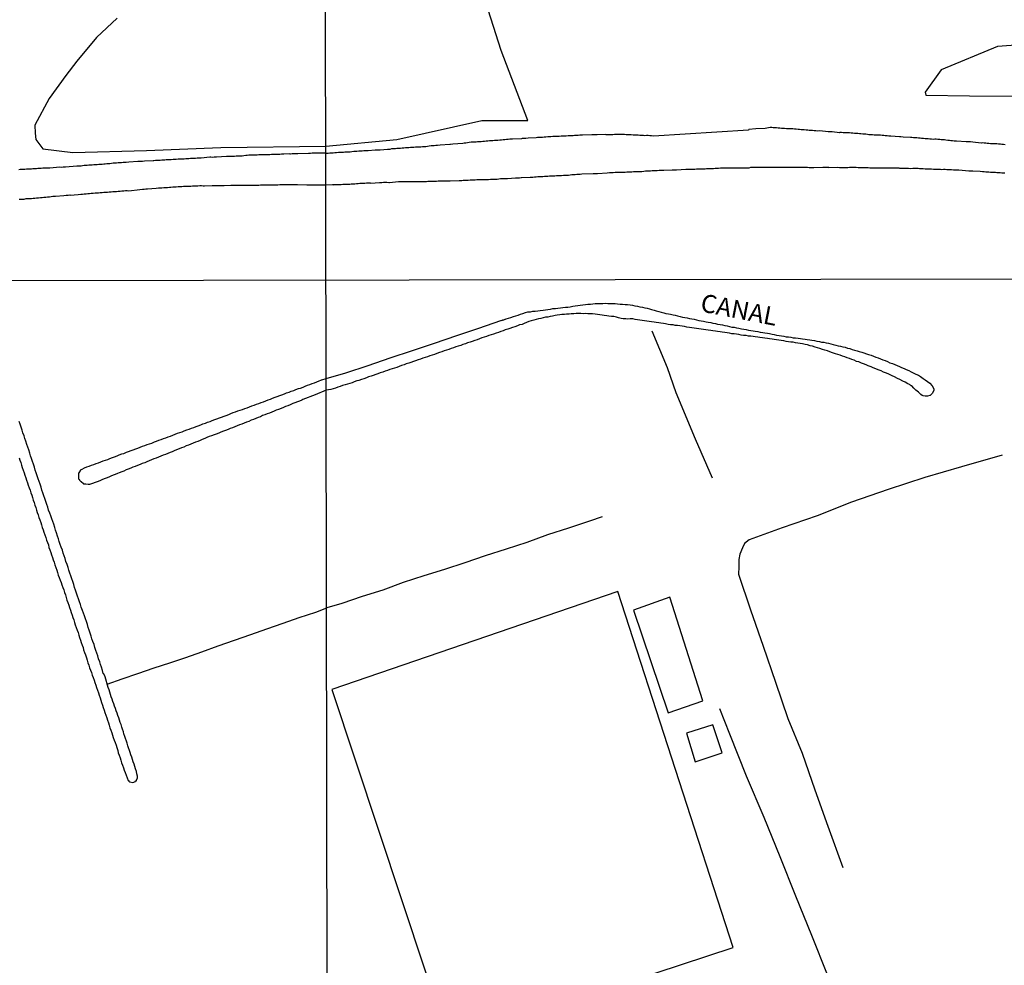
# Model space of a CAD drawing. Extents: x 180731 to 183148, y 1657648 to 1663197.
# Drawn here: x 182622 to 182757, y 1659222 to 1659352 of the extents above; entities that cross this region are included whole.
import ezdxf
from ezdxf.enums import TextEntityAlignment as Align

# ---------------------------------------------------------------- set-up
doc = ezdxf.new("R2010")
doc.units = 0
doc.header["$MEASUREMENT"] = 0
doc.layers.get('0').update_dxf_attribs({"linetype": 'CONTINUOUS'})
for name, color, linetype in [('V-BANHADO', 102, 'CONTINUOUS'), ('V-CANAL', 4, 'CONTINUOUS'), ('V-EDIFICACAO', 2, 'CONTINUOUS'), ('V-LOTE', 1, 'CONTINUOUS'), ('V-NOME_DOS_LOGRADOUROS', 7, 'CONTINUOUS'), ('V-REFERENCIA', 4, 'CONTINUOUS'), ('V-VALETA', 6, 'CONTINUOUS'), ('X-LIMITE_1000', 7, 'CONTINUOUS')]:
    doc.layers.add(name, color=color, linetype=linetype)

# ---------------------------------------------------------------- blocks, each defined once
blk = doc.blocks.new('872QIIIP_img_geo')
at = {"layer": 'V-BANHADO'}
blk.add_lwpolyline([(182635.21, 1659352.3), (182632.36, 1659349.61), (182629.69, 1659346.36), (182628.17, 1659344.37), (182625.85, 1659341.23), (182623.87, 1659337.54), (182623.95, 1659336.44), (182624.02, 1659335.55), (182625.01, 1659334.29), (182629.12, 1659333.78), (182639.28, 1659334.04), (182649.52, 1659334.45), (182663.99, 1659334.63), (182673.74, 1659335.54), (182685.46, 1659338.16), (182691.78, 1659338.16), (182688.13, 1659347.82), (182685.3, 1659356.77)], dxfattribs=at)
blk.add_lwpolyline([(182778.03, 1659341.93), (182786.31, 1659344.92), (182782.74, 1659348.38), (182775.52, 1659351.29), (182771.14, 1659351.37), (182765.29, 1659349.01), (182756.52, 1659348.38), (182748.73, 1659345.15), (182746.54, 1659342.09), (182746.62, 1659341.65), (182752.63, 1659341.57), (182759.24, 1659341.53), (182765.98, 1659341.69), (182772.68, 1659341.77), (182778.04, 1659341.89)], close=True, dxfattribs=at)
at = {"layer": 'V-CANAL'}
blk.add_lwpolyline([(182664.04, 1659301.01), (182662.52, 1659300.39), (182660.8, 1659299.73), (182660.66, 1659299.65), (182660.34, 1659299.52), (182660.06, 1659299.41), (182659.72, 1659299.26), (182659.42, 1659299.18), (182659.08, 1659299.01), (182658.76, 1659298.88), (182658.44, 1659298.75), (182658.14, 1659298.62), (182657.8, 1659298.51), (182657.46, 1659298.37), (182657.14, 1659298.26), (182656.86, 1659298.13), (182656.52, 1659298), (182656.22, 1659297.85), (182655.88, 1659297.75), (182655.58, 1659297.62), (182655.58, 1659297.62), (182655.26, 1659297.51), (182654.98, 1659297.36), (182654.64, 1659297.23), (182654.34, 1659297.11), (182654, 1659296.98), (182653.7, 1659296.87), (182653.36, 1659296.72), (182653.06, 1659296.62), (182652.72, 1659296.49), (182652.42, 1659296.34), (182652.08, 1659296.23), (182651.78, 1659296.1), (182651.44, 1659295.96), (182651.1, 1659295.83), (182650.78, 1659295.72), (182650.5, 1659295.59), (182650.16, 1659295.46), (182649.86, 1659295.36), (182649.52, 1659295.21), (182649.22, 1659295.1), (182648.88, 1659294.97), (182648.58, 1659294.87), (182648.24, 1659294.74), (182647.92, 1659294.61), (182647.6, 1659294.48), (182647.3, 1659294.36), (182646.96, 1659294.23), (182646.66, 1659294.1), (182646.32, 1659293.95), (182646.02, 1659293.84), (182645.68, 1659293.71), (182645.38, 1659293.59), (182645.04, 1659293.44), (182644.74, 1659293.33), (182644.4, 1659293.18), (182644.1, 1659293.07), (182643.76, 1659292.95), (182643.42, 1659292.78), (182643.08, 1659292.65), (182642.8, 1659292.54), (182642.52, 1659292.41), (182642.22, 1659292.31), (182641.88, 1659292.16), (182641.58, 1659292.05), (182641.24, 1659291.9), (182640.94, 1659291.79), (182640.6, 1659291.64), (182640.3, 1659291.54), (182639.96, 1659291.41), (182639.66, 1659291.26), (182639.32, 1659291.15), (182639.02, 1659291), (182638.68, 1659290.9), (182638.38, 1659290.77), (182638.04, 1659290.64), (182637.72, 1659290.51), (182637.4, 1659290.39), (182637.1, 1659290.26), (182636.76, 1659290.13), (182636.48, 1659290.02), (182636.16, 1659289.87), (182635.86, 1659289.75), (182635.52, 1659289.62), (182635.26, 1659289.51), (182634.97, 1659289.38), (182634.69, 1659289.28), (182634.37, 1659289.15), (182634.07, 1659289.02), (182633.73, 1659288.89), (182633.43, 1659288.78), (182633.11, 1659288.66), (182632.83, 1659288.53), (182632.49, 1659288.4), (182632.19, 1659288.27), (182631.85, 1659288.17), (182631.55, 1659288.08), (182631.4, 1659288.02), (182631.25, 1659288), (182630.91, 1659288.04), (182630.65, 1659288.06), (182630.57, 1659288.12), (182630.25, 1659288.38), (182630.14, 1659288.53), (182630.1, 1659288.59), (182630.1, 1659288.64), (182630.04, 1659288.66), (182629.97, 1659288.74), (182629.95, 1659288.94), (182629.95, 1659289.24), (182629.95, 1659289.62), (182629.99, 1659289.64), (182630.21, 1659289.98), (182630.29, 1659290.07), (182630.4, 1659290.15), (182630.74, 1659290.3), (182631.04, 1659290.43), (182631.38, 1659290.56), (182631.68, 1659290.66), (182632.02, 1659290.79), (182632.32, 1659290.9), (182632.32, 1659290.9), (182632.66, 1659291), (182632.96, 1659291.13), (182633.3, 1659291.26), (182633.6, 1659291.39), (182633.94, 1659291.47), (182634.24, 1659291.6), (182634.58, 1659291.73), (182634.88, 1659291.84), (182635.22, 1659291.98), (182635.52, 1659292.09), (182635.86, 1659292.22), (182636.16, 1659292.31), (182636.5, 1659292.45), (182636.8, 1659292.56), (182637.14, 1659292.69), (182637.44, 1659292.8), (182637.78, 1659292.92), (182638.08, 1659293.03), (182638.42, 1659293.16), (182638.72, 1659293.29), (182639.06, 1659293.39), (182639.36, 1659293.52), (182639.7, 1659293.63), (182640, 1659293.73), (182640.35, 1659293.89), (182640.64, 1659293.99), (182640.99, 1659294.12), (182641.28, 1659294.23), (182641.63, 1659294.36), (182641.92, 1659294.44), (182642.27, 1659294.57), (182642.56, 1659294.7), (182642.91, 1659294.82), (182643.2, 1659294.95), (182643.55, 1659295.08), (182643.84, 1659295.17), (182644.19, 1659295.29), (182644.48, 1659295.42), (182644.83, 1659295.53), (182645.13, 1659295.64), (182645.47, 1659295.76), (182645.77, 1659295.89), (182646.11, 1659296), (182646.41, 1659296.1), (182646.75, 1659296.25), (182647.05, 1659296.36), (182647.39, 1659296.49), (182647.69, 1659296.62), (182648.03, 1659296.72), (182648.33, 1659296.83), (182648.67, 1659296.96), (182648.97, 1659297.06), (182649.31, 1659297.21), (182649.61, 1659297.3), (182649.95, 1659297.43), (182650.25, 1659297.53), (182650.59, 1659297.68), (182650.89, 1659297.79), (182651.23, 1659297.92), (182651.53, 1659298.03), (182651.87, 1659298.15), (182652.17, 1659298.26), (182652.51, 1659298.37), (182652.81, 1659298.47), (182653.15, 1659298.6), (182653.45, 1659298.73), (182653.79, 1659298.84), (182654.09, 1659298.96), (182654.43, 1659299.09), (182654.73, 1659299.2), (182655.07, 1659299.31), (182655.37, 1659299.43), (182655.71, 1659299.56), (182656.01, 1659299.67), (182656.35, 1659299.78), (182656.65, 1659299.9), (182656.99, 1659300.03), (182657.29, 1659300.16), (182657.63, 1659300.26), (182657.93, 1659300.37), (182658.27, 1659300.52), (182658.57, 1659300.63), (182658.91, 1659300.76), (182659.21, 1659300.86), (182659.55, 1659300.99), (182659.85, 1659301.1), (182660.19, 1659301.23), (182660.49, 1659301.31), (182660.83, 1659301.44), (182661.13, 1659301.57), (182661.47, 1659301.7), (182661.77, 1659301.78), (182662.11, 1659301.95), (182662.41, 1659302.04), (182662.75, 1659302.17), (182663.05, 1659302.29), (182663.3, 1659302.38), (182663.37, 1659302.42), (182663.42, 1659302.44), (182664.04, 1659302.64), (182666.75, 1659303.39), (182669.8, 1659304.42), (182672.85, 1659305.45), (182675.9, 1659306.48), (182678.95, 1659307.51), (182682, 1659308.54), (182685.05, 1659309.57), (182688.1, 1659310.6), (182688.12, 1659310.64), (182688.31, 1659310.66), (182688.31, 1659310.7), (182688.49, 1659310.72), (182688.59, 1659310.74), (182688.66, 1659310.79), (182688.72, 1659310.81), (182688.8, 1659310.85), (182689.13, 1659310.96), (182689.47, 1659311.04), (182689.81, 1659311.15), (182690.13, 1659311.25), (182690.45, 1659311.36), (182690.79, 1659311.49), (182691.13, 1659311.57), (182691.47, 1659311.7), (182691.81, 1659311.79), (182692.15, 1659311.83), (182692.49, 1659311.89), (182692.83, 1659311.91), (182693.17, 1659311.96), (182693.52, 1659312), (182693.9, 1659312.04), (182694.24, 1659312.08), (182694.58, 1659312.15), (182694.92, 1659312.17), (182695.26, 1659312.26), (182695.6, 1659312.28), (182695.95, 1659312.32), (182696.29, 1659312.36), (182696.63, 1659312.41), (182696.97, 1659312.45), (182697.31, 1659312.47), (182697.65, 1659312.51), (182697.99, 1659312.58), (182698.33, 1659312.62), (182698.67, 1659312.68), (182699.01, 1659312.75), (182699.36, 1659312.77), (182699.74, 1659312.81), (182700.08, 1659312.85), (182700.42, 1659312.87), (182700.76, 1659312.92), (182701.1, 1659312.94), (182701.44, 1659312.96), (182701.78, 1659312.98), (182702.13, 1659312.98), (182702.47, 1659313), (182702.81, 1659312.98), (182703.15, 1659312.98), (182703.49, 1659312.96), (182703.83, 1659312.94), (182704.17, 1659312.92), (182704.51, 1659312.89), (182704.85, 1659312.87), (182705.19, 1659312.83), (182705.54, 1659312.81), (182705.88, 1659312.77), (182706.22, 1659312.72), (182706.56, 1659312.66), (182706.9, 1659312.6), (182707.24, 1659312.51), (182707.58, 1659312.47), (182707.92, 1659312.38), (182708.22, 1659312.3), (182708.56, 1659312.21), (182708.86, 1659312.13), (182709.2, 1659312.04), (182709.5, 1659311.96), (182709.84, 1659311.87), (182710.18, 1659311.77), (182710.52, 1659311.66), (182710.82, 1659311.58), (182711.16, 1659311.53), (182711.46, 1659311.49), (182711.8, 1659311.4), (182712.1, 1659311.34), (182712.44, 1659311.27), (182712.78, 1659311.19), (182713.12, 1659311.1), (182713.42, 1659311.04), (182713.76, 1659310.98), (182714.06, 1659310.91), (182714.4, 1659310.85), (182714.7, 1659310.79), (182715.04, 1659310.72), (182715.34, 1659310.64), (182715.68, 1659310.59), (182716.02, 1659310.51), (182716.36, 1659310.44), (182716.66, 1659310.38), (182717, 1659310.32), (182717, 1659310.32), (182717.3, 1659310.25), (182717.64, 1659310.19), (182717.94, 1659310.12), (182718.28, 1659310.06), (182718.62, 1659310), (182718.96, 1659309.91), (182719.26, 1659309.87), (182719.6, 1659309.81), (182719.9, 1659309.72), (182720.24, 1659309.68), (182720.54, 1659309.61), (182720.88, 1659309.55), (182721.22, 1659309.48), (182721.56, 1659309.42), (182721.86, 1659309.36), (182722.2, 1659309.29), (182722.5, 1659309.25), (182722.84, 1659309.19), (182723.14, 1659309.14), (182723.48, 1659309.08), (182723.82, 1659309.02), (182724.16, 1659308.95), (182724.46, 1659308.91), (182724.8, 1659308.87), (182725.1, 1659308.83), (182725.44, 1659308.74), (182725.74, 1659308.7), (182726.08, 1659308.61), (182726.42, 1659308.57), (182726.76, 1659308.51), (182727.06, 1659308.44), (182727.4, 1659308.38), (182727.7, 1659308.36), (182728.04, 1659308.31), (182728.34, 1659308.25), (182728.68, 1659308.21), (182729.02, 1659308.19), (182729.36, 1659308.14), (182729.66, 1659308.1), (182730, 1659308.04), (182730.3, 1659307.99), (182730.64, 1659307.95), (182730.94, 1659307.91), (182731.28, 1659307.84), (182731.62, 1659307.78), (182731.96, 1659307.72), (182732.26, 1659307.65), (182732.6, 1659307.61), (182732.9, 1659307.52), (182733.24, 1659307.48), (182733.54, 1659307.4), (182733.88, 1659307.31), (182734.22, 1659307.23), (182734.56, 1659307.14), (182734.86, 1659307.1), (182735.2, 1659306.99), (182735.5, 1659306.93), (182735.84, 1659306.8), (182736.14, 1659306.76), (182736.48, 1659306.63), (182736.82, 1659306.54), (182737.16, 1659306.46), (182737.46, 1659306.35), (182737.8, 1659306.25), (182738.1, 1659306.14), (182738.44, 1659306.03), (182738.74, 1659305.93), (182739.08, 1659305.82), (182739.42, 1659305.69), (182739.76, 1659305.56), (182740.06, 1659305.46), (182740.4, 1659305.33), (182740.7, 1659305.22), (182741.04, 1659305.09), (182741.34, 1659304.97), (182741.68, 1659304.8), (182742.02, 1659304.67), (182742.36, 1659304.54), (182742.66, 1659304.41), (182743, 1659304.26), (182743.3, 1659304.14), (182743.64, 1659304.01), (182743.94, 1659303.86), (182744.28, 1659303.71), (182744.62, 1659303.54), (182744.96, 1659303.37), (182745.26, 1659303.2), (182745.6, 1659303.07), (182745.9, 1659302.9), (182746.24, 1659302.64), (182746.54, 1659302.45), (182746.88, 1659302.22), (182747.2, 1659301.96), (182747.52, 1659301.6), (182747.73, 1659301.22), (182747.73, 1659301.01), (182747.67, 1659300.88), (182747.48, 1659300.54), (182747.24, 1659300.3), (182747.2, 1659300.26), (182747.2, 1659300.26), (182746.88, 1659300.19), (182746.54, 1659300.19), (182746.24, 1659300.24), (182746.19, 1659300.28), (182746.11, 1659300.28), (182745.96, 1659300.43), (182745.6, 1659300.75), (182745.24, 1659301), (182744.98, 1659301.31), (182744.7, 1659301.6), (182744.56, 1659301.62), (182744.54, 1659301.71), (182744.43, 1659301.75), (182744.37, 1659301.79), (182744.17, 1659301.9), (182743.77, 1659302.11), (182743.47, 1659302.26), (182743.04, 1659302.47), (182742.74, 1659302.64), (182742.32, 1659302.84), (182742, 1659303.01), (182741.55, 1659303.2), (182741.23, 1659303.35), (182740.79, 1659303.52), (182740.46, 1659303.69), (182740.06, 1659303.84), (182739.72, 1659303.94), (182739.38, 1659304.09), (182739.1, 1659304.22), (182738.7, 1659304.37), (182738.4, 1659304.5), (182738.06, 1659304.63), (182737.78, 1659304.73), (182737.38, 1659304.9), (182737.08, 1659304.99), (182736.74, 1659305.16), (182736.44, 1659305.24), (182736.1, 1659305.37), (182735.8, 1659305.48), (182735.46, 1659305.59), (182735.16, 1659305.71), (182734.82, 1659305.84), (182734.52, 1659305.93), (182734.2, 1659306.03), (182733.75, 1659306.18), (182733.41, 1659306.29), (182733.07, 1659306.42), (182732.73, 1659306.52), (182732.39, 1659306.63), (182732.05, 1659306.74), (182731.71, 1659306.86), (182731.37, 1659306.95), (182731.02, 1659307.06), (182730.68, 1659307.14), (182730.34, 1659307.25), (182730, 1659307.31), (182729.66, 1659307.38), (182729.32, 1659307.46), (182728.98, 1659307.5), (182728.68, 1659307.55), (182728.34, 1659307.61), (182728.04, 1659307.65), (182727.7, 1659307.69), (182727.4, 1659307.74), (182727.06, 1659307.8), (182726.72, 1659307.84), (182726.38, 1659307.91), (182726.08, 1659307.95), (182725.74, 1659307.99), (182725.44, 1659308.04), (182725.1, 1659308.1), (182724.8, 1659308.14), (182724.46, 1659308.19), (182724.12, 1659308.23), (182723.78, 1659308.29), (182723.48, 1659308.33), (182723.14, 1659308.36), (182722.84, 1659308.4), (182722.5, 1659308.44), (182722.2, 1659308.46), (182721.86, 1659308.53), (182721.52, 1659308.57), (182721.18, 1659308.61), (182720.88, 1659308.67), (182720.54, 1659308.72), (182720.24, 1659308.76), (182719.9, 1659308.8), (182719.6, 1659308.85), (182719.26, 1659308.91), (182718.92, 1659308.95), (182718.58, 1659309.02), (182718.28, 1659309.06), (182717.94, 1659309.1), (182717.64, 1659309.14), (182717.3, 1659309.19), (182717, 1659309.23), (182716.66, 1659309.29), (182716.32, 1659309.34), (182715.98, 1659309.38), (182715.68, 1659309.44), (182715.68, 1659309.44), (182715.34, 1659309.48), (182715.04, 1659309.53), (182714.7, 1659309.57), (182714.4, 1659309.61), (182714.06, 1659309.65), (182713.72, 1659309.72), (182713.38, 1659309.78), (182713.08, 1659309.83), (182712.74, 1659309.87), (182712.44, 1659309.91), (182712.1, 1659309.95), (182711.8, 1659310), (182711.46, 1659310.04), (182711.12, 1659310.08), (182710.78, 1659310.15), (182710.48, 1659310.19), (182710.14, 1659310.25), (182709.84, 1659310.29), (182709.5, 1659310.34), (182709.2, 1659310.38), (182708.86, 1659310.42), (182708.52, 1659310.46), (182708.18, 1659310.53), (182707.88, 1659310.57), (182707.54, 1659310.62), (182707.24, 1659310.66), (182706.9, 1659310.72), (182706.6, 1659310.76), (182706.26, 1659310.83), (182705.92, 1659310.83), (182705.58, 1659310.79), (182705.28, 1659310.83), (182704.94, 1659310.87), (182704.64, 1659310.91), (182704.3, 1659311), (182704, 1659311.06), (182703.66, 1659311.15), (182703.32, 1659311.19), (182702.98, 1659311.23), (182702.68, 1659311.27), (182702.34, 1659311.32), (182702.04, 1659311.36), (182701.7, 1659311.4), (182701.4, 1659311.45), (182701.06, 1659311.49), (182700.72, 1659311.53), (182700.38, 1659311.53), (182700.08, 1659311.53), (182699.74, 1659311.57), (182699.44, 1659311.55), (182699.1, 1659311.57), (182698.8, 1659311.57), (182698.46, 1659311.57), (182698.12, 1659311.55), (182697.78, 1659311.53), (182697.48, 1659311.51), (182697.14, 1659311.49), (182696.84, 1659311.45), (182696.5, 1659311.45), (182696.2, 1659311.4), (182695.86, 1659311.36), (182695.56, 1659311.32), (182695.22, 1659311.23), (182694.88, 1659311.19), (182694.54, 1659311.1), (182694.24, 1659311.06), (182693.9, 1659310.98), (182693.6, 1659310.91), (182693.26, 1659310.85), (182692.96, 1659310.76), (182692.62, 1659310.68), (182692.28, 1659310.59), (182691.94, 1659310.49), (182691.64, 1659310.36), (182691.3, 1659310.19), (182691, 1659310.08), (182690.66, 1659310), (182690.36, 1659309.89), (182690.02, 1659309.74), (182689.68, 1659309.65), (182689.34, 1659309.53), (182689.04, 1659309.42), (182688.7, 1659309.31), (182688.4, 1659309.19), (182688.06, 1659309.1), (182687.76, 1659308.97), (182687.42, 1659308.87), (182687.08, 1659308.74), (182686.74, 1659308.63), (182686.44, 1659308.55), (182686.1, 1659308.42), (182685.8, 1659308.33), (182685.46, 1659308.21), (182685.16, 1659308.1), (182684.82, 1659307.97), (182684.48, 1659307.86), (182684.14, 1659307.74), (182683.84, 1659307.65), (182683.5, 1659307.52), (182683.2, 1659307.42), (182683.2, 1659307.42), (182682.86, 1659307.31), (182682.56, 1659307.18), (182682.22, 1659307.1), (182681.88, 1659306.97), (182681.54, 1659306.84), (182681.24, 1659306.76), (182680.9, 1659306.63), (182680.6, 1659306.54), (182680.26, 1659306.42), (182679.96, 1659306.31), (182679.62, 1659306.2), (182679.28, 1659306.07), (182678.94, 1659305.95), (182678.64, 1659305.86), (182678.3, 1659305.73), (182678, 1659305.63), (182677.66, 1659305.52), (182677.36, 1659305.42), (182677.02, 1659305.31), (182676.68, 1659305.18), (182676.34, 1659305.07), (182676.04, 1659304.97), (182675.7, 1659304.84), (182675.4, 1659304.75), (182675.06, 1659304.63), (182674.76, 1659304.52), (182674.42, 1659304.41), (182674.08, 1659304.28), (182673.74, 1659304.16), (182673.44, 1659304.07), (182673.1, 1659303.94), (182672.8, 1659303.86), (182672.46, 1659303.73), (182672.16, 1659303.63), (182671.82, 1659303.52), (182671.48, 1659303.39), (182671.14, 1659303.26), (182670.84, 1659303.18), (182670.5, 1659303.05), (182670.2, 1659302.96), (182669.86, 1659302.84), (182669.56, 1659302.73), (182669.22, 1659302.6), (182668.88, 1659302.49), (182668.54, 1659302.37), (182668.24, 1659302.28), (182667.9, 1659302.15), (182667.6, 1659302.05), (182667.26, 1659301.94), (182666.96, 1659301.85), (182666.62, 1659301.75), (182666.28, 1659301.64), (182665.94, 1659301.54), (182665.64, 1659301.43), (182665.3, 1659301.3), (182665, 1659301.2), (182664.65, 1659301.11)], close=True, dxfattribs=at)
blk.add_lwpolyline([(182621.73, 1659291.71), (182621.82, 1659291.37), (182621.95, 1659291.03), (182622.05, 1659290.69), (182622.16, 1659290.35), (182622.27, 1659290), (182622.4, 1659289.62), (182622.52, 1659289.28), (182622.63, 1659288.94), (182622.74, 1659288.6), (182622.86, 1659288.25), (182622.99, 1659287.91), (182623.12, 1659287.57), (182623.23, 1659287.23), (182623.33, 1659286.89), (182623.46, 1659286.55), (182623.57, 1659286.21), (182623.68, 1659285.86), (182623.81, 1659285.52), (182623.91, 1659285.18), (182624.02, 1659284.84), (182624.12, 1659284.5), (182624.23, 1659284.16), (182624.36, 1659283.82), (182624.45, 1659283.47), (182624.57, 1659283.13), (182624.7, 1659282.79), (182624.81, 1659282.45), (182624.92, 1659282.11), (182625.04, 1659281.77), (182625.15, 1659281.43), (182625.25, 1659281.08), (182625.38, 1659280.7), (182625.51, 1659280.36), (182625.62, 1659280.02), (182625.75, 1659279.68), (182625.83, 1659279.33), (182625.96, 1659278.99), (182626.09, 1659278.65), (182626.19, 1659278.31), (182626.19, 1659278.31), (182626.3, 1659277.97), (182626.41, 1659277.63), (182626.53, 1659277.29), (182626.66, 1659276.94), (182626.77, 1659276.6), (182626.9, 1659276.22), (182627, 1659275.88), (182627.11, 1659275.54), (182627.24, 1659275.19), (182627.37, 1659274.85), (182627.5, 1659274.51), (182627.62, 1659274.17), (182627.73, 1659273.83), (182627.86, 1659273.49), (182627.99, 1659273.15), (182628.09, 1659272.8), (182628.22, 1659272.42), (182628.31, 1659272.08), (182628.44, 1659271.74), (182628.56, 1659271.4), (182628.65, 1659271.05), (182628.78, 1659270.71), (182628.88, 1659270.37), (182629.01, 1659270.03), (182629.14, 1659269.69), (182629.27, 1659269.35), (182629.37, 1659269.01), (182629.46, 1659268.66), (182629.59, 1659268.32), (182629.72, 1659267.94), (182629.84, 1659267.6), (182629.93, 1659267.26), (182630.06, 1659266.91), (182630.16, 1659266.57), (182630.29, 1659266.23), (182630.4, 1659265.89), (182630.53, 1659265.55), (182630.61, 1659265.21), (182630.74, 1659264.87), (182630.87, 1659264.52), (182631, 1659264.14), (182631.08, 1659263.8), (182631.19, 1659263.46), (182631.32, 1659263.12), (182631.44, 1659262.77), (182631.55, 1659262.43), (182631.68, 1659262.09), (182631.78, 1659261.75), (182631.91, 1659261.41), (182632.06, 1659261.07), (182632.17, 1659260.73), (182632.28, 1659260.38), (182632.38, 1659260.04), (182632.51, 1659259.66), (182632.64, 1659259.32), (182632.77, 1659258.98), (182632.87, 1659258.63), (182632.96, 1659258.29), (182633.09, 1659257.95), (182633.22, 1659257.61), (182633.3, 1659257.27), (182633.43, 1659256.93), (182633.53, 1659256.59), (182633.66, 1659256.24), (182633.79, 1659255.86), (182633.92, 1659255.52), (182634.05, 1659255.18), (182634.15, 1659254.84), (182634.24, 1659254.49), (182634.37, 1659254.15), (182634.48, 1659253.81), (182634.58, 1659253.47), (182634.69, 1659253.13), (182634.81, 1659252.79), (182634.94, 1659252.45), (182635.07, 1659252.1), (182635.18, 1659251.76), (182635.31, 1659251.38), (182635.39, 1659251.04), (182635.52, 1659250.7), (182635.65, 1659250.35), (182635.73, 1659250.01), (182635.84, 1659249.67), (182635.97, 1659249.33), (182636.1, 1659248.99), (182636.2, 1659248.65), (182636.35, 1659248.31), (182636.46, 1659247.96), (182636.59, 1659247.58), (182636.76, 1659247.24), (182636.82, 1659247.22), (182636.82, 1659247.11), (182636.99, 1659247.02), (182637.4, 1659246.94), (182637.53, 1659247), (182637.7, 1659247.07), (182637.76, 1659247.09), (182637.76, 1659247.17), (182637.87, 1659247.19), (182637.89, 1659247.32), (182637.89, 1659247.32), (182637.93, 1659247.34), (182637.95, 1659247.34), (182638.02, 1659247.58), (182638.04, 1659247.69), (182638.04, 1659247.84), (182638, 1659247.94), (182638, 1659248.01), (182637.95, 1659248.14), (182637.87, 1659248.48), (182637.76, 1659248.82), (182637.65, 1659249.16), (182637.57, 1659249.46), (182637.44, 1659249.8), (182637.36, 1659250.1), (182637.23, 1659250.44), (182637.12, 1659250.74), (182637.01, 1659251.08), (182636.93, 1659251.38), (182636.8, 1659251.72), (182636.72, 1659252.02), (182636.61, 1659252.36), (182636.5, 1659252.66), (182636.4, 1659253), (182636.29, 1659253.3), (182636.16, 1659253.64), (182636.08, 1659253.94), (182635.97, 1659254.28), (182635.86, 1659254.58), (182635.76, 1659254.92), (182635.65, 1659255.22), (182635.54, 1659255.56), (182635.45, 1659255.86), (182635.33, 1659256.2), (182635.22, 1659256.5), (182635.09, 1659256.84), (182634.99, 1659257.14), (182634.88, 1659257.48), (182634.75, 1659257.78), (182634.64, 1659258.12), (182634.54, 1659258.42), (182634.41, 1659258.76), (182634.33, 1659259.06), (182634.22, 1659259.4), (182634.11, 1659259.7), (182634, 1659260.04), (182633.57, 1659261.52), (182633.38, 1659261.93), (182633.32, 1659261.98), (182633.22, 1659262.39), (182633.07, 1659262.82), (182632.94, 1659263.2), (182632.83, 1659263.59), (182632.68, 1659264.01), (182632.56, 1659264.4), (182632.43, 1659264.78), (182632.3, 1659265.16), (182632.17, 1659265.55), (182632.04, 1659265.98), (182631.89, 1659266.36), (182631.76, 1659266.74), (182631.66, 1659267.13), (182631.53, 1659267.51), (182631.38, 1659267.94), (182631.25, 1659268.32), (182631.12, 1659268.71), (182631, 1659269.13), (182630.87, 1659269.52), (182630.74, 1659269.9), (182630.59, 1659270.29), (182630.44, 1659270.67), (182630.29, 1659271.1), (182630.17, 1659271.48), (182630.04, 1659271.86), (182629.91, 1659272.25), (182629.78, 1659272.63), (182629.63, 1659273.06), (182629.5, 1659273.44), (182629.37, 1659273.83), (182629.25, 1659274.25), (182629.12, 1659274.64), (182628.99, 1659275.02), (182628.84, 1659275.41), (182628.71, 1659275.79), (182628.58, 1659276.22), (182628.46, 1659276.6), (182628.33, 1659276.99), (182628.18, 1659277.41), (182628.05, 1659277.8), (182627.92, 1659278.18), (182627.8, 1659278.57), (182627.69, 1659278.95), (182627.52, 1659279.38), (182627.39, 1659279.76), (182627.26, 1659280.14), (182627.14, 1659280.53), (182627.01, 1659280.91), (182626.88, 1659281.34), (182626.75, 1659281.72), (182626.62, 1659282.11), (182626.49, 1659282.53), (182626.49, 1659282.53), (182626.37, 1659282.92), (182626.22, 1659283.3), (182626.09, 1659283.69), (182625.94, 1659284.07), (182625.77, 1659284.5), (182625.66, 1659284.88), (182625.53, 1659285.27), (182625.39, 1659285.69), (182625.26, 1659286.08), (182625.13, 1659286.46), (182625, 1659286.85), (182624.87, 1659287.23), (182624.75, 1659287.66), (182624.62, 1659288.04), (182624.49, 1659288.42), (182624.36, 1659288.81), (182624.23, 1659289.19), (182624.08, 1659289.62), (182623.95, 1659290), (182623.83, 1659290.39), (182623.7, 1659290.81), (182623.55, 1659291.2), (182623.42, 1659291.58), (182623.29, 1659291.97), (182623.19, 1659292.35), (182623.04, 1659292.78), (182622.91, 1659293.16), (182622.78, 1659293.55), (182622.63, 1659293.97), (182622.5, 1659294.36), (182622.4, 1659294.74), (182622.25, 1659295.13), (182622.14, 1659295.51), (182621.99, 1659295.94), (182621.86, 1659296.32), (182621.73, 1659296.7)], dxfattribs=at)
at = {"layer": 'V-EDIFICACAO'}
for points in [[(182664.8, 1659259.77), (182680.89, 1659211.31), (182720.08, 1659224.19), (182704.22, 1659273.27), (182664.8, 1659259.77)], [(182711.36, 1659272.47), (182706.36, 1659270.72), (182711.15, 1659256.54), (182715.9, 1659258.18), (182711.36, 1659272.47)], [(182713.65, 1659253.75), (182714.85, 1659249.8), (182718.58, 1659251.04), (182717.3, 1659254.91), (182713.65, 1659253.75)]]:
    blk.add_lwpolyline(points, close=True, dxfattribs=at)
at = {"layer": 'V-LOTE'}
blk.add_lwpolyline([(182664.21, 1659195.93), (182668.19, 1659197.23), (182671.32, 1659198.35), (182674.45, 1659199.46), (182677.6, 1659200.62), (182680.75, 1659201.78), (182683.92, 1659202.89), (182687.09, 1659204.03), (182696.04, 1659207.21), (182698.86, 1659208.17), (182704.18, 1659210.08), (182709.61, 1659211.92), (182713.11, 1659213.22), (182718.57, 1659215.2), (182724.03, 1659217.21), (182729.49, 1659219.12), (182733.09, 1659220.45), (182730.91, 1659225.84), (182728.73, 1659231.26), (182726.55, 1659236.68), (182724.37, 1659242.14), (182721.92, 1659247.83), (182719.61, 1659253.62), (182718.24, 1659257.08)], dxfattribs=at)
at = {"layer": 'V-REFERENCIA'}
for points in [[(182663.99, 1659333.68), (182664.29, 1659333.69), (182664.54, 1659333.71), (182664.76, 1659333.73), (182664.98, 1659333.73), (182665.23, 1659333.75), (182665.45, 1659333.75), (182665.71, 1659333.8), (182665.92, 1659333.8), (182666.18, 1659333.8), (182666.4, 1659333.82), (182666.61, 1659333.84), (182666.87, 1659333.86), (182667.09, 1659333.86), (182667.35, 1659333.88), (182667.56, 1659333.91), (182667.82, 1659333.95), (182668.04, 1659333.97), (182668.25, 1659333.97), (182668.51, 1659333.99), (182668.73, 1659334.01), (182668.98, 1659334.01), (182669.2, 1659334.03), (182669.46, 1659334.06), (182669.8, 1659334.06), (182670.77, 1659334.12), (182670.88, 1659334.14), (182671.1, 1659334.14), (182671.44, 1659334.16), (182672.45, 1659334.21), (182672.6, 1659334.23), (182672.86, 1659334.25), (182673.08, 1659334.31), (182673.29, 1659334.31), (182673.55, 1659334.34), (182673.77, 1659334.36), (182674.03, 1659334.36), (182674.24, 1659334.38), (182674.5, 1659334.4), (182674.72, 1659334.4), (182674.93, 1659334.44), (182675.19, 1659334.44), (182675.41, 1659334.47), (182675.66, 1659334.49), (182675.88, 1659334.49), (182676.1, 1659334.51), (182676.35, 1659334.53), (182676.57, 1659334.55), (182676.83, 1659334.57), (182677.04, 1659334.57), (182677.3, 1659334.59), (182677.52, 1659334.62), (182677.73, 1659334.62), (182677.99, 1659334.66), (182678.21, 1659334.68), (182678.47, 1659334.74), (182678.68, 1659334.74), (182678.9, 1659334.74), (182679.15, 1659334.79), (182679.37, 1659334.79), (182679.72, 1659334.83), (182681.07, 1659334.9), (182681.14, 1659334.92), (182681.48, 1659334.96), (182682.84, 1659335.07), (182683.03, 1659335.09), (182683.25, 1659335.11), (182683.51, 1659335.16), (182683.72, 1659335.18), (182683.98, 1659335.22), (182684.2, 1659335.22), (182684.41, 1659335.26), (182684.67, 1659335.26), (182684.89, 1659335.28), (182685.15, 1659335.3), (182685.36, 1659335.3), (182685.62, 1659335.35), (182685.84, 1659335.35), (182686.05, 1659335.37), (182686.31, 1659335.39), (182686.52, 1659335.41), (182686.78, 1659335.43), (182687, 1659335.43), (182687.21, 1659335.46), (182687.47, 1659335.48), (182687.69, 1659335.48), (182687.95, 1659335.5), (182688.16, 1659335.52), (182688.42, 1659335.54), (182688.64, 1659335.54), (182688.85, 1659335.59), (182689.11, 1659335.61), (182689.33, 1659335.65), (182689.67, 1659335.65), (182690.98, 1659335.72), (182691.05, 1659335.74), (182691.31, 1659335.74), (182691.52, 1659335.76), (182691.87, 1659335.78), (182692.97, 1659335.85), (182693.12, 1659335.87), (182693.12, 1659335.87), (182693.33, 1659335.87), (182693.59, 1659335.87), (182693.81, 1659335.89), (182694.07, 1659335.93), (182694.28, 1659335.95), (182694.54, 1659335.97), (182694.76, 1659335.97), (182694.97, 1659335.99), (182695.23, 1659336.02), (182695.45, 1659336.02), (182695.7, 1659336.04), (182695.92, 1659336.04), (182696.14, 1659336.04), (182696.39, 1659336.06), (182696.61, 1659336.08), (182696.87, 1659336.08), (182697.08, 1659336.08), (182697.34, 1659336.1), (182697.56, 1659336.12), (182697.77, 1659336.12), (182698.03, 1659336.12), (182698.25, 1659336.15), (182698.51, 1659336.15), (182698.72, 1659336.17), (182698.98, 1659336.19), (182699.32, 1659336.21), (182700.64, 1659336.24), (182700.79, 1659336.25), (182701.01, 1659336.25), (182701.35, 1659336.25), (182702.53, 1659336.28), (182702.56, 1659336.26), (182702.77, 1659336.25), (182703.03, 1659336.25), (182703.25, 1659336.25), (182703.51, 1659336.25), (182703.72, 1659336.28), (182703.94, 1659336.3), (182704.19, 1659336.3), (182704.41, 1659336.3), (182704.67, 1659336.28), (182704.88, 1659336.28), (182705.14, 1659336.28), (182705.36, 1659336.25), (182705.57, 1659336.25), (182705.83, 1659336.25), (182706.05, 1659336.23), (182706.31, 1659336.21), (182706.52, 1659336.21), (182706.78, 1659336.21), (182707, 1659336.19), (182707.21, 1659336.17), (182707.47, 1659336.17), (182707.74, 1659336.14), (182707.94, 1659336.12), (182708.16, 1659336.17), (182708.38, 1659336.15), (182708.63, 1659336.12), (182708.85, 1659336.1), (182709.11, 1659336.08), (182722.21, 1659336.91), (182722.27, 1659336.92)], [(182757.55, 1659334.83), (182757.33, 1659334.87), (182757.12, 1659334.87), (182756.9, 1659334.92), (182756.64, 1659334.92), (182756.43, 1659334.96), (182756.21, 1659334.96), (182756, 1659334.98), (182755.78, 1659334.98), (182755.52, 1659334.96), (182755.31, 1659335), (182755.09, 1659335), (182754.88, 1659335.05), (182754.66, 1659335.07), (182754.4, 1659335.09), (182754.25, 1659335.07), (182753.11, 1659335.18), (182752.77, 1659335.22), (182752.55, 1659335.22), (182752.33, 1659335.26), (182752.18, 1659335.24), (182750.87, 1659335.33), (182750.52, 1659335.35), (182750.31, 1659335.39), (182750.09, 1659335.39), (182749.88, 1659335.43), (182749.66, 1659335.43), (182749.4, 1659335.48), (182749.19, 1659335.5), (182748.97, 1659335.52), (182748.76, 1659335.52), (182748.54, 1659335.54), (182748.28, 1659335.56), (182748.07, 1659335.59), (182747.85, 1659335.59), (182747.64, 1659335.56), (182747.42, 1659335.61), (182747.16, 1659335.61), (182746.95, 1659335.65), (182746.73, 1659335.65), (182746.52, 1659335.65), (182746.3, 1659335.69), (182746.04, 1659335.72), (182745.83, 1659335.74), (182745.61, 1659335.74), (182745.4, 1659335.78), (182745.18, 1659335.78), (182744.92, 1659335.78), (182744.71, 1659335.82), (182744.51, 1659335.85), (182743.5, 1659335.87), (182743.2, 1659335.91), (182743, 1659335.95), (182741.82, 1659336.04), (182741.52, 1659336.04), (182741.3, 1659336.08), (182741.04, 1659336.08), (182740.83, 1659336.12), (182740.61, 1659336.12), (182740.4, 1659336.15), (182740.18, 1659336.17), (182739.92, 1659336.17), (182739.71, 1659336.17), (182739.49, 1659336.17), (182739.28, 1659336.19), (182739.28, 1659336.19), (182739.06, 1659336.21), (182738.8, 1659336.21), (182738.59, 1659336.25), (182738.37, 1659336.28), (182738.16, 1659336.3), (182737.94, 1659336.3), (182737.68, 1659336.34), (182737.47, 1659336.34), (182737.25, 1659336.38), (182737.04, 1659336.38), (182736.82, 1659336.4), (182736.56, 1659336.43), (182736.35, 1659336.43), (182736.13, 1659336.47), (182735.91, 1659336.47), (182735.7, 1659336.47), (182735.44, 1659336.47), (182735.23, 1659336.47), (182735.01, 1659336.51), (182734.79, 1659336.51), (182734.73, 1659336.49), (182733.72, 1659336.62), (182733.37, 1659336.64), (182733.18, 1659336.62), (182732.04, 1659336.75), (182731.69, 1659336.73), (182731.48, 1659336.77), (182731.26, 1659336.77), (182731, 1659336.81), (182730.79, 1659336.81), (182730.57, 1659336.81), (182730.36, 1659336.86), (182730.14, 1659336.86), (182729.88, 1659336.88), (182729.67, 1659336.9), (182729.45, 1659336.9), (182729.23, 1659336.92), (182729.02, 1659336.94), (182728.76, 1659336.99), (182728.55, 1659336.99), (182728.33, 1659337.01), (182728.11, 1659337.03), (182727.9, 1659337.03), (182727.64, 1659337.01), (182727.42, 1659337.03), (182727.17, 1659337.07), (182726.95, 1659337.07), (182726.73, 1659337.09), (182726.52, 1659337.12), (182726.3, 1659337.14), (182726.05, 1659337.16), (182725.83, 1659337.16), (182725.61, 1659337.18), (182725.4, 1659337.22), (182725.18, 1659337.22), (182724.48, 1659337.1), (182723.21, 1659337.02), (182722.26, 1659336.92)], [(182663.99, 1659333.68), (182662.56, 1659333.69), (182662.29, 1659333.69), (182662.08, 1659333.66), (182661.87, 1659333.64), (182661.59, 1659333.63), (182660.11, 1659333.6), (182659.77, 1659333.58), (182659.56, 1659333.6), (182659.35, 1659333.6), (182659.13, 1659333.56), (182659.07, 1659333.54), (182658.96, 1659333.58), (182658.19, 1659333.56), (182657.85, 1659333.54), (182657.64, 1659333.51), (182657.42, 1659333.51), (182657.17, 1659333.51), (182656.95, 1659333.51), (182656.74, 1659333.49), (182656.48, 1659333.49), (182656.27, 1659333.47), (182656.06, 1659333.47), (182655.8, 1659333.45), (182655.59, 1659333.45), (182655.37, 1659333.45), (182655.16, 1659333.45), (182654.95, 1659333.43), (182654.73, 1659333.43), (182654.52, 1659333.41), (182654.3, 1659333.41), (182654.05, 1659333.41), (182653.83, 1659333.39), (182653.62, 1659333.39), (182653.37, 1659333.39), (182653.15, 1659333.34), (182652.94, 1659333.34), (182652.68, 1659333.3), (182652.47, 1659333.28), (182652.25, 1659333.28), (182652.04, 1659333.28), (182651.83, 1659333.28), (182651.61, 1659333.26), (182651.4, 1659333.24), (182651.19, 1659333.24), (182650.97, 1659333.24), (182650.76, 1659333.22), (182650.55, 1659333.22), (182650.31, 1659333.24), (182648.92, 1659333.13), (182648.58, 1659333.13), (182648.32, 1659333.09), (182648.11, 1659333.11), (182648, 1659333.11), (182646.79, 1659333), (182646.44, 1659333), (182646.23, 1659332.98), (182646.02, 1659332.96), (182645.76, 1659332.96), (182645.55, 1659332.94), (182645.33, 1659332.94), (182645.12, 1659332.92), (182644.91, 1659332.92), (182644.69, 1659332.89), (182644.48, 1659332.87), (182644.27, 1659332.87), (182644.05, 1659332.85), (182643.84, 1659332.83), (182643.62, 1659332.83), (182643.37, 1659332.81), (182643.15, 1659332.81), (182642.94, 1659332.79), (182642.68, 1659332.77), (182642.47, 1659332.77), (182642.26, 1659332.75), (182642, 1659332.75), (182641.79, 1659332.72), (182641.57, 1659332.7), (182641.36, 1659332.7), (182641.15, 1659332.68), (182640.93, 1659332.68), (182640.72, 1659332.66), (182640.51, 1659332.66), (182640.29, 1659332.64), (182640.18, 1659332.64), (182639.01, 1659332.57), (182638.71, 1659332.55), (182638.5, 1659332.53), (182638.24, 1659332.51), (182638.09, 1659332.51), (182636.83, 1659332.42), (182636.49, 1659332.4), (182636.28, 1659332.4), (182636.06, 1659332.38), (182635.81, 1659332.36), (182635.59, 1659332.36), (182635.38, 1659332.34), (182635.12, 1659332.32), (182634.91, 1659332.3), (182634.7, 1659332.28), (182634.44, 1659332.26), (182634.44, 1659332.26), (182634.23, 1659332.21), (182634.01, 1659332.19), (182633.8, 1659332.19), (182633.59, 1659332.17), (182633.37, 1659332.15), (182633.16, 1659332.13), (182632.94, 1659332.13), (182632.69, 1659332.1), (182632.47, 1659332.08), (182632.26, 1659332.06), (182632, 1659332.06), (182631.79, 1659332.04), (182631.58, 1659332.02), (182631.32, 1659332.02), (182631.11, 1659332), (182630.89, 1659331.98), (182630.68, 1659331.98), (182630.47, 1659331.93), (182630.25, 1659331.91), (182630.04, 1659331.91), (182629.83, 1659331.89), (182629.68, 1659331.87), (182628.12, 1659331.76), (182627.78, 1659331.76), (182627.56, 1659331.72), (182627.35, 1659331.74), (182627.33, 1659331.75), (182625.94, 1659331.63), (182625.64, 1659331.61), (182625.43, 1659331.61), (182625.21, 1659331.59), (182625, 1659331.59), (182624.78, 1659331.57), (182624.53, 1659331.55), (182624.31, 1659331.57), (182624.1, 1659331.53), (182623.85, 1659331.51), (182623.63, 1659331.51), (182623.42, 1659331.48), (182623.16, 1659331.46), (182622.95, 1659331.46), (182622.73, 1659331.46), (182622.52, 1659331.44), (182622.31, 1659331.42), (182622.09, 1659331.42), (182621.88, 1659331.42), (182621.67, 1659331.4)], [(182664, 1659329.31), (182664.89, 1659329.35), (182665, 1659329.31), (182665, 1659329.36), (182665.15, 1659329.36), (182665.41, 1659329.36), (182665.62, 1659329.36), (182665.84, 1659329.36), (182666.1, 1659329.38), (182666.31, 1659329.4), (182666.57, 1659329.4), (182666.79, 1659329.4), (182667.04, 1659329.4), (182667.26, 1659329.42), (182667.48, 1659329.44), (182667.73, 1659329.44), (182667.95, 1659329.44), (182668.21, 1659329.49), (182668.42, 1659329.51), (182668.64, 1659329.53), (182668.9, 1659329.53), (182669.11, 1659329.55), (182669.37, 1659329.55), (182669.59, 1659329.57), (182669.85, 1659329.57), (182670.06, 1659329.57), (182670.17, 1659329.56), (182671.35, 1659329.62), (182671.7, 1659329.62), (182671.91, 1659329.66), (182672.17, 1659329.66), (182672.39, 1659329.66), (182672.65, 1659329.64), (182672.75, 1659329.64), (182673.98, 1659329.79), (182674.33, 1659329.79), (182674.54, 1659329.79), (182674.76, 1659329.79), (182675.02, 1659329.79), (182675.23, 1659329.79), (182675.49, 1659329.79), (182675.71, 1659329.79), (182675.97, 1659329.79), (182676.18, 1659329.79), (182676.4, 1659329.79), (182676.66, 1659329.79), (182676.87, 1659329.79), (182677.13, 1659329.79), (182677.34, 1659329.79), (182677.56, 1659329.79), (182677.82, 1659329.79), (182678.03, 1659329.81), (182678.29, 1659329.83), (182678.51, 1659329.83), (182678.77, 1659329.83), (182678.98, 1659329.83), (182679.2, 1659329.83), (182679.46, 1659329.85), (182679.61, 1659329.86), (182680.62, 1659329.87), (182680.97, 1659329.87), (182681.11, 1659329.86), (182682.34, 1659329.92), (182682.69, 1659329.92), (182682.9, 1659329.94), (182683.12, 1659329.98), (182683.38, 1659329.98), (182683.59, 1659329.98), (182683.85, 1659330), (182684.07, 1659330), (182684.33, 1659330), (182684.54, 1659330), (182684.76, 1659330.03), (182685.02, 1659330.03), (182685.23, 1659330.03), (182685.49, 1659330.05), (182685.71, 1659330.05), (182685.96, 1659330.07), (182686.18, 1659330.07), (182686.4, 1659330.07), (182686.65, 1659330.09), (182686.87, 1659330.09), (182687.13, 1659330.09), (182687.34, 1659330.09), (182687.56, 1659330.11), (182687.82, 1659330.16), (182688.03, 1659330.18), (182688.29, 1659330.18), (182688.51, 1659330.18), (182688.77, 1659330.2), (182689, 1659330.2), (182690.1, 1659330.26), (182690.45, 1659330.26), (182690.66, 1659330.28), (182690.88, 1659330.31), (182690.94, 1659330.33), (182692.13, 1659330.35), (182692.47, 1659330.37), (182692.73, 1659330.41), (182692.95, 1659330.43), (182693.2, 1659330.46), (182693.2, 1659330.46), (182693.42, 1659330.48), (182693.64, 1659330.48), (182693.89, 1659330.48), (182694.11, 1659330.5), (182694.37, 1659330.52), (182694.58, 1659330.52), (182694.8, 1659330.54), (182695.06, 1659330.54), (182695.27, 1659330.56), (182695.53, 1659330.56), (182695.75, 1659330.59), (182696.01, 1659330.61), (182696.22, 1659330.61), (182696.44, 1659330.61), (182696.7, 1659330.63), (182696.91, 1659330.65), (182697.17, 1659330.65), (182697.39, 1659330.67), (182697.64, 1659330.69), (182697.86, 1659330.72), (182698.07, 1659330.74), (182698.33, 1659330.76), (182698.55, 1659330.78), (182698.81, 1659330.78), (182699.02, 1659330.78), (182699.24, 1659330.83), (182699.26, 1659330.85), (182700.79, 1659330.87), (182701.13, 1659330.87), (182701.35, 1659330.89), (182701.41, 1659330.89), (182702.73, 1659330.95), (182703.07, 1659331), (182703.33, 1659331.02), (182703.55, 1659331.02), (182703.81, 1659331.04), (182704.02, 1659331.04), (182704.24, 1659331.04), (182704.5, 1659331.08), (182704.71, 1659331.08), (182704.97, 1659331.08), (182705.19, 1659331.08), (182705.44, 1659331.1), (182705.66, 1659331.1), (182705.88, 1659331.12), (182706.13, 1659331.12), (182706.35, 1659331.15), (182706.61, 1659331.15), (182706.82, 1659331.15), (182707.04, 1659331.17), (182707.3, 1659331.17), (182707.51, 1659331.17), (182707.77, 1659331.21), (182707.99, 1659331.23), (182708.25, 1659331.25), (182708.46, 1659331.25), (182708.68, 1659331.25), (182708.94, 1659331.28), (182709.15, 1659331.28), (182709.41, 1659331.3), (182709.63, 1659331.3), (182709.88, 1659331.32), (182710.1, 1659331.32), (182710.31, 1659331.32), (182710.55, 1659331.32), (182711.69, 1659331.36), (182712.04, 1659331.38), (182712.27, 1659331.37), (182713.55, 1659331.47), (182713.89, 1659331.47), (182714.11, 1659331.47), (182714.37, 1659331.49), (182714.58, 1659331.49), (182714.8, 1659331.49), (182715.06, 1659331.51), (182715.27, 1659331.51), (182715.53, 1659331.53), (182715.74, 1659331.53), (182715.96, 1659331.53), (182716.22, 1659331.53), (182716.43, 1659331.56), (182716.69, 1659331.56), (182716.91, 1659331.56), (182717.17, 1659331.56), (182717.38, 1659331.58), (182717.6, 1659331.6), (182717.86, 1659331.62), (182718.07, 1659331.62), (182718.33, 1659331.64), (182718.55, 1659331.64), (182718.8, 1659331.64), (182719.02, 1659331.64), (182719.24, 1659331.64), (182719.49, 1659331.64), (182719.71, 1659331.66), (182719.97, 1659331.66), (182720.18, 1659331.66), (182720.4, 1659331.66), (182720.66, 1659331.66), (182720.72, 1659331.67), (182720.72, 1659331.67), (182721.95, 1659331.68), (182722.3, 1659331.68), (182722.51, 1659331.73), (182722.53, 1659331.73), (182723.72, 1659331.73), (182724.02, 1659331.75), (182724.24, 1659331.75), (182724.49, 1659331.73), (182724.71, 1659331.73), (182724.97, 1659331.73), (182725.18, 1659331.73), (182725.4, 1659331.75), (182725.66, 1659331.73), (182725.92, 1659331.73), (182726.13, 1659331.73), (182726.35, 1659331.73), (182726.61, 1659331.73), (182726.82, 1659331.73), (182727.04, 1659331.75), (182727.3, 1659331.77), (182727.51, 1659331.77), (182727.77, 1659331.77), (182727.98, 1659331.77), (182728.2, 1659331.75), (182728.42, 1659331.75), (182728.67, 1659331.75), (182728.93, 1659331.73), (182729.15, 1659331.73), (182729.41, 1659331.73), (182729.62, 1659331.73), (182729.84, 1659331.73), (182730.1, 1659331.73), (182730.31, 1659331.73), (182730.57, 1659331.71), (182730.79, 1659331.71), (182731.04, 1659331.71), (182731.19, 1659331.71), (182732.42, 1659331.75), (182732.77, 1659331.75), (182732.98, 1659331.73), (182733.2, 1659331.73), (182733.26, 1659331.71), (182734.41, 1659331.73), (182734.75, 1659331.71), (182734.97, 1659331.71), (182735.18, 1659331.71), (182735.4, 1659331.71), (182735.66, 1659331.71), (182735.87, 1659331.71), (182736.13, 1659331.73), (182736.35, 1659331.73), (182736.6, 1659331.73), (182736.82, 1659331.73), (182737.04, 1659331.73), (182737.29, 1659331.71), (182737.51, 1659331.71), (182737.77, 1659331.71), (182737.98, 1659331.71), (182738.2, 1659331.71), (182738.46, 1659331.71), (182738.67, 1659331.71), (182738.93, 1659331.68), (182739.15, 1659331.68), (182739.41, 1659331.68), (182739.62, 1659331.66), (182739.88, 1659331.66), (182740.14, 1659331.66), (182740.35, 1659331.68), (182740.61, 1659331.68), (182740.83, 1659331.68), (182741.09, 1659331.68), (182741.28, 1659331.67), (182742.29, 1659331.64), (182742.64, 1659331.64), (182742.9, 1659331.64), (182743, 1659331.62), (182744.23, 1659331.6), (182744.58, 1659331.58), (182744.84, 1659331.6), (182745.09, 1659331.6), (182745.31, 1659331.6), (182745.57, 1659331.6), (182745.78, 1659331.58), (182746, 1659331.58), (182746.26, 1659331.56), (182746.52, 1659331.53), (182746.73, 1659331.53), (182746.95, 1659331.53), (182747.21, 1659331.53), (182747.42, 1659331.51), (182747.68, 1659331.49), (182747.9, 1659331.49), (182748.15, 1659331.49), (182748.41, 1659331.47), (182748.63, 1659331.47), (182748.84, 1659331.45), (182749.06, 1659331.47), (182749.28, 1659331.47), (182749.53, 1659331.45), (182749.75, 1659331.45), (182749.75, 1659331.45), (182749.96, 1659331.43), (182750.18, 1659331.41), (182750.44, 1659331.38), (182750.65, 1659331.38), (182750.87, 1659331.38), (182751.13, 1659331.36), (182751.19, 1659331.37), (182752.55, 1659331.25), (182752.9, 1659331.25), (182753.09, 1659331.24), (182754.1, 1659331.21), (182754.45, 1659331.17), (182754.66, 1659331.17), (182754.88, 1659331.12), (182755.09, 1659331.12), (182755.31, 1659331.1), (182755.52, 1659331.08), (182755.74, 1659331.08), (182756, 1659331.06), (182756.21, 1659331.04), (182756.43, 1659331.02), (182756.64, 1659331), (182756.86, 1659331), (182757.08, 1659330.95), (182757.29, 1659330.98), (182757.51, 1659330.95)], [(182621.71, 1659327.32), (182621.92, 1659327.32), (182622.18, 1659327.36), (182622.44, 1659327.36), (182622.69, 1659327.41), (182622.95, 1659327.41), (182623.16, 1659327.43), (182623.42, 1659327.45), (182623.67, 1659327.49), (182623.89, 1659327.49), (182624.14, 1659327.53), (182624.4, 1659327.53), (182624.66, 1659327.58), (182624.91, 1659327.58), (182625.13, 1659327.62), (182625.38, 1659327.62), (182625.64, 1659327.66), (182625.9, 1659327.68), (182626.15, 1659327.7), (182626.37, 1659327.73), (182626.62, 1659327.75), (182626.73, 1659327.77), (182627.86, 1659327.85), (182628.2, 1659327.88), (182628.46, 1659327.9), (182628.72, 1659327.92), (182628.74, 1659327.9), (182629.87, 1659328), (182630.21, 1659328.05), (182630.47, 1659328.05), (182630.68, 1659328.09), (182630.94, 1659328.09), (182631.19, 1659328.13), (182631.41, 1659328.13), (182631.66, 1659328.15), (182631.92, 1659328.17), (182632.18, 1659328.2), (182632.43, 1659328.22), (182632.65, 1659328.22), (182632.9, 1659328.26), (182633.16, 1659328.26), (182633.41, 1659328.3), (182633.67, 1659328.3), (182633.88, 1659328.32), (182634.14, 1659328.35), (182634.4, 1659328.37), (182634.65, 1659328.39), (182634.91, 1659328.39), (182635.12, 1659328.41), (182635.12, 1659328.41), (182635.38, 1659328.43), (182635.64, 1659328.45), (182635.89, 1659328.47), (182636.15, 1659328.47), (182636.36, 1659328.52), (182636.62, 1659328.52), (182636.85, 1659328.5), (182638.33, 1659328.69), (182638.71, 1659328.73), (182638.93, 1659328.73), (182639.18, 1659328.77), (182639.42, 1659328.75), (182640.59, 1659328.86), (182640.93, 1659328.9), (182641.19, 1659328.9), (182641.4, 1659328.9), (182641.66, 1659328.94), (182641.92, 1659328.94), (182642.17, 1659328.96), (182642.43, 1659328.99), (182642.64, 1659328.99), (182642.9, 1659329.03), (182643.15, 1659329.03), (182643.37, 1659329.03), (182643.62, 1659329.07), (182643.88, 1659329.07), (182644.14, 1659329.09), (182644.39, 1659329.11), (182644.61, 1659329.13), (182644.86, 1659329.13), (182645.12, 1659329.13), (182645.38, 1659329.13), (182645.63, 1659329.16), (182645.85, 1659329.18), (182646.1, 1659329.18), (182646.36, 1659329.18), (182646.62, 1659329.2), (182646.87, 1659329.2), (182647.09, 1659329.18), (182647.28, 1659329.18), (182648.32, 1659329.22), (182648.67, 1659329.22), (182648.88, 1659329.24), (182649.14, 1659329.22), (182649.39, 1659329.24), (182649.61, 1659329.24), (182649.86, 1659329.24), (182649.97, 1659329.22), (182650.89, 1659329.28), (182651.27, 1659329.28), (182651.49, 1659329.26), (182651.74, 1659329.28), (182652, 1659329.28), (182652.25, 1659329.28), (182652.51, 1659329.28), (182652.72, 1659329.28), (182652.98, 1659329.28), (182653.24, 1659329.26), (182653.45, 1659329.28), (182653.71, 1659329.26), (182653.96, 1659329.28), (182654.22, 1659329.28), (182654.48, 1659329.28), (182654.73, 1659329.28), (182654.99, 1659329.33), (182655.2, 1659329.31), (182655.42, 1659329.33), (182655.67, 1659329.33), (182655.89, 1659329.33), (182656.14, 1659329.33), (182656.4, 1659329.33), (182656.65, 1659329.33), (182656.91, 1659329.33), (182657.12, 1659329.33), (182657.38, 1659329.33), (182657.64, 1659329.35), (182657.89, 1659329.35), (182657.96, 1659329.35), (182659.18, 1659329.35), (182659.56, 1659329.35), (182659.82, 1659329.35), (182660.07, 1659329.35), (182660.09, 1659329.35), (182661.35, 1659329.33), (182661.7, 1659329.33), (182661.95, 1659329.33), (182662.17, 1659329.33), (182662.42, 1659329.33), (182662.68, 1659329.33), (182662.93, 1659329.31), (182663.19, 1659329.31), (182663.4, 1659329.33), (182664, 1659329.31)]]:
    blk.add_lwpolyline(points, dxfattribs=at)
at = {"layer": 'V-VALETA'}
for points in [[(182717.24, 1659288.88), (182714.92, 1659294.28), (182712.22, 1659300.67), (182711.06, 1659304.11), (182708.91, 1659309.14)], [(182757.13, 1659292.07), (182751.52, 1659290.46), (182746.47, 1659288.97), (182741.42, 1659287.31), (182736.4, 1659285.58), (182731.68, 1659283.72), (182726.83, 1659282.06), (182722.28, 1659280.4), (182721.63, 1659279.88), (182721.36, 1659279.28), (182721.02, 1659278.4), (182720.85, 1659277.7), (182720.89, 1659276.69), (182720.82, 1659275.68), (182722.48, 1659270.73), (182724.21, 1659265.75), (182725.91, 1659260.77), (182727.64, 1659255.79), (182729.6, 1659250.97), (182731.36, 1659245.95), (182733.12, 1659240.93), (182735.19, 1659235.21)], [(182702.06, 1659283.55), (182700.32, 1659282.96), (182697.42, 1659282.01), (182694.52, 1659281.06), (182691.66, 1659280.04), (182688.8, 1659279.11), (182685.94, 1659278.18), (182683.13, 1659277.23), (182680.3, 1659276.32), (182677.47, 1659275.41), (182674.64, 1659274.5), (182671.83, 1659273.45), (182669, 1659272.57), (182666.19, 1659271.61), (182664.09, 1659271.01)], [(182633.86, 1659260.51), (182635.9, 1659261.24), (182638.09, 1659261.96), (182640.31, 1659262.74), (182642.49, 1659263.46), (182644.67, 1659264.18), (182646.91, 1659264.97), (182649.15, 1659265.76), (182651.39, 1659266.55), (182653.63, 1659267.34), (182655.87, 1659268.13), (182658.11, 1659268.92), (182660.31, 1659269.67), (182662.6, 1659270.42), (182664.09, 1659271.01)]]:
    blk.add_lwpolyline(points, dxfattribs=at)
at = {"layer": 'X-LIMITE_1000'}
for p, q in [((182666.64, 1657653.26), (182662.26, 1660424.72)), ((183145.57, 1659316.93), (180737.79, 1659312.97))]:
    blk.add_line(p, q, dxfattribs=at)
at = {"layer": 'V-NOME_DOS_LOGRADOUROS'}
blk.add_text('CANAL', height=2.5, rotation=349, dxfattribs=at).set_placement((182715.3, 1659311.13), align=Align.BOTTOM_LEFT)

msp = doc.modelspace()

# ---------------------------------------------------------------- block references
at = {"linetype": 'Continuous'}
msp.add_blockref('872QIIIP_img_geo', (0, 0), dxfattribs=at)

doc.saveas('drawing.dxf')
